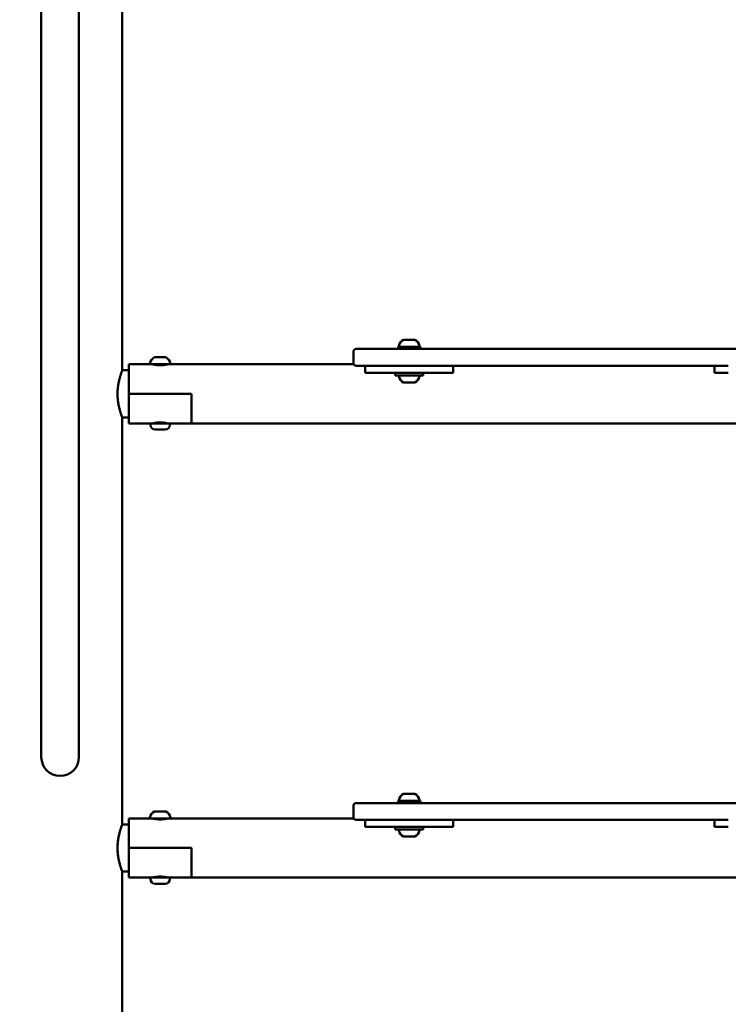
# Model space of a CAD drawing. Units: millimetres. Extents: x -12606 to 13854, y 0 to 10279.
# Drawn here: x 10424 to 10932, y 5510 to 6215 of the extents above; entities that cross this region are included whole.
import ezdxf

# ---------------------------------------------------------------- set-up
doc = ezdxf.new("R2010")
doc.units = ezdxf.units.MM
doc.layers.add('MD_Visible', color=7, linetype='Continuous', lineweight=50)
doc.styles.get("Standard").update_dxf_attribs({"font": 'TT0246M.TTF'})
doc.dimstyles.new('ISO-25', dxfattribs={"dimtxt": 180, "dimasz": 120, "dimexe": 1.25, "dimexo": 0.625, "dimgap": 60, "dimtad": 1, "dimdec": 0, "dimlfac": 0.1, "dimrnd": 5, "dimtxsty": 'Standard', "dimcen": 0, "dimse1": 1, "dimse2": 1, "dimadec": 0, "dimazin": 0, "dimtfac": 1, "dimtdec": 0, "dimtmove": 0, "dimatfit": 3, "dimfxl": 1, "dimarcsym": 0})

# ---------------------------------------------------------------- blocks, each defined once
blk = doc.blocks.new('CustomObjectsInViewport6_0')
at = {"layer": 'MD_Visible', "extrusion": (0, 1, 0)}
for p, q in [((9752.12, 5963.79), (9752.12, 6732.09)), ((9694.22, 5761.94), (9694.22, 6311.94)), ((9721.12, 5761.94), (9721.12, 6311.94)), ((9954.22, 5985.68), (9953.63, 5985.68)), ((9954.47, 5985.68), (9954.22, 5985.68)), ((9954.47, 5985.68), (9954.76, 5985.68)), ((9954.86, 5985.68), (9954.76, 5985.68)), ((9956.19, 5985.68), (9954.86, 5985.68)), ((9957.74, 5985.68), (9956.19, 5985.68)), ((9958.05, 5985.68), (9957.74, 5985.68)), ((9958.05, 5985.68), (9958.74, 5985.68)), ((9961.15, 5985.68), (9958.74, 5985.68)), ((9961.51, 5985.68), (9961.15, 5985.68)), ((9961.63, 5985.68), (9961.51, 5985.68)), ((9917.63, 5969.08), (9917.63, 5977.08)), ((10474.43, 5979.08), (9940.83, 5979.08)), ((9965.63, 5980.68), (9949.63, 5980.68)), ((9949.63, 5980.68), (9949.63, 5979.08)), ((9965.63, 5980.68), (9965.63, 5979.08)), ((9775.43, 5973.14), (9775.66, 5973.14)), ((9776, 5973.14), (9775.66, 5973.14)), ((9776, 5973.14), (9776.34, 5973.14)), ((9776.34, 5973.14), (9778.64, 5973.14)), ((9780, 5973.14), (9782.3, 5973.14)), ((9782.3, 5973.14), (9782.64, 5973.14)), ((9782.98, 5973.14), (9782.64, 5973.14)), ((9782.98, 5973.14), (9783.21, 5973.14)), ((9752.12, 5963.79), (9756.82, 5963.79)), ((9756.82, 5968.14), (9756.82, 5946.94)), ((9756.82, 5968.14), (9772.38, 5968.14)), ((9786.26, 5968.14), (9772.38, 5968.14)), ((9774.32, 5968.02), (9774.32, 5968.14)), ((9784.32, 5968.02), (9784.32, 5968.14)), ((9786.26, 5968.14), (9917.86, 5968.14)), ((9926.13, 5967.08), (9926.13, 5962.08)), ((9936.13, 5962.08), (9926.13, 5962.08)), ((9928.13, 5967.08), (9936.13, 5967.08)), ((9979.13, 5967.08), (9936.13, 5967.08)), ((9979.13, 5962.08), (9936.13, 5962.08)), ((9947.63, 5962.08), (9947.63, 5960.08)), ((9967.63, 5962.08), (9967.63, 5960.08)), ((9979.13, 5967.08), (9981.93, 5967.08)), ((9989.13, 5962.08), (9979.13, 5962.08)), ((9981.93, 5967.08), (10183.32, 5967.08)), ((9989.13, 5962.08), (9989.13, 5967.08)), ((10176.13, 5967.08), (10176.13, 5962.08)), ((10186.13, 5962.08), (10176.13, 5962.08)), ((10183.32, 5967.08), (10186.13, 5967.08)), ((9967.63, 5960.08), (9947.63, 5960.08)), ((9961.52, 5955.08), (9953.73, 5955.08)), ((9756.82, 5946.94), (9801.82, 5946.94)), ((9801.82, 5946.94), (9756.82, 5946.94)), ((9756.82, 5925.74), (9756.82, 5946.94)), ((9801.82, 5946.94), (9801.82, 5925.74)), ((9801.82, 5925.74), (9801.82, 5946.94)), ((9752.12, 5930.09), (9756.82, 5930.09)), ((9752.12, 5638.79), (9752.12, 5930.09)), ((9772.32, 5925.74), (9756.82, 5925.74)), ((9786.32, 5925.74), (9772.32, 5925.74)), ((9772.32, 5924.69), (9772.32, 5925.74)), ((9782.97, 5921.34), (9775.67, 5921.34)), ((9786.32, 5924.69), (9786.32, 5925.74)), ((9801.82, 5925.74), (9786.32, 5925.74)), ((9801.82, 5925.74), (10613.43, 5925.74)), ((9694.22, 5686.94), (9694.22, 5761.94)), ((9721.12, 5761.94), (9721.12, 5686.94)), ((9954.22, 5660.68), (9953.63, 5660.68)), ((9954.47, 5660.68), (9954.22, 5660.68)), ((9954.47, 5660.68), (9954.76, 5660.68)), ((9954.86, 5660.68), (9954.76, 5660.68)), ((9956.19, 5660.68), (9954.86, 5660.68)), ((9957.74, 5660.68), (9956.19, 5660.68)), ((9958.05, 5660.68), (9957.74, 5660.68)), ((9958.05, 5660.68), (9958.74, 5660.68)), ((9961.15, 5660.68), (9958.74, 5660.68)), ((9961.51, 5660.68), (9961.15, 5660.68)), ((9961.63, 5660.68), (9961.51, 5660.68)), ((9917.63, 5644.08), (9917.63, 5652.08)), ((10474.43, 5654.08), (9940.83, 5654.08)), ((9965.63, 5655.68), (9949.63, 5655.68)), ((9949.63, 5655.68), (9949.63, 5654.08)), ((9965.63, 5655.68), (9965.63, 5654.08)), ((9775.43, 5648.14), (9775.66, 5648.14)), ((9776, 5648.14), (9775.66, 5648.14)), ((9776, 5648.14), (9776.34, 5648.14)), ((9776.34, 5648.14), (9778.64, 5648.14)), ((9780, 5648.14), (9782.3, 5648.14)), ((9782.3, 5648.14), (9782.64, 5648.14)), ((9782.98, 5648.14), (9782.64, 5648.14)), ((9782.98, 5648.14), (9783.21, 5648.14)), ((9752.12, 5638.79), (9756.82, 5638.79)), ((9756.82, 5643.14), (9756.82, 5621.94)), ((9756.82, 5643.14), (9772.38, 5643.14)), ((9786.26, 5643.14), (9772.38, 5643.14)), ((9774.32, 5643.02), (9774.32, 5643.14)), ((9784.32, 5643.02), (9784.32, 5643.14)), ((9786.26, 5643.14), (9917.86, 5643.14)), ((9926.13, 5642.08), (9926.13, 5637.08)), ((9928.13, 5642.08), (9936.13, 5642.08)), ((9979.13, 5642.08), (9936.13, 5642.08)), ((9979.13, 5642.08), (9981.93, 5642.08)), ((9981.93, 5642.08), (10183.32, 5642.08)), ((9989.13, 5637.08), (9989.13, 5642.08)), ((10176.13, 5642.08), (10176.13, 5637.08)), ((10183.32, 5642.08), (10186.13, 5642.08)), ((9936.13, 5637.08), (9926.13, 5637.08)), ((9979.13, 5637.08), (9936.13, 5637.08)), ((9947.63, 5637.08), (9947.63, 5635.08)), ((9967.63, 5635.08), (9947.63, 5635.08)), ((9967.63, 5637.08), (9967.63, 5635.08)), ((9989.13, 5637.08), (9979.13, 5637.08)), ((10186.13, 5637.08), (10176.13, 5637.08)), ((9961.52, 5630.08), (9953.73, 5630.08)), ((9756.82, 5621.94), (9801.82, 5621.94)), ((9801.82, 5621.94), (9756.82, 5621.94)), ((9756.82, 5600.74), (9756.82, 5621.94)), ((9801.82, 5621.94), (9801.82, 5600.74)), ((9801.82, 5600.74), (9801.82, 5621.94)), ((9752.12, 5605.09), (9756.82, 5605.09)), ((9752.12, 5313.79), (9752.12, 5605.09)), ((9772.32, 5600.74), (9756.82, 5600.74)), ((9786.32, 5600.74), (9772.32, 5600.74)), ((9772.32, 5599.69), (9772.32, 5600.74)), ((9782.97, 5596.34), (9775.67, 5596.34)), ((9786.32, 5599.69), (9786.32, 5600.74)), ((9801.82, 5600.74), (9786.32, 5600.74)), ((9801.82, 5600.74), (10613.43, 5600.74))]:
    blk.add_line(p, q, dxfattribs=at)
at = {"layer": 'MD_Visible', "extrusion": (2.32712e-16, -6.59439e-43, -1)}
for centre in [(-9956.04, 5980.26), (-9956.04, 5655.26)]:
    blk.add_arc(centre, 5.93, 9.71656, 65.95578, dxfattribs=at)
at = {"layer": 'MD_Visible', "extrusion": (2.32712e-16, 4.44199e-55, -1)}
for centre in [(-9954.76, 5985.43), (-9954.76, 5660.43)]:
    blk.add_arc(centre, 0.25, 90, 96.97675, dxfattribs=at)
at = {"layer": 'MD_Visible', "extrusion": (2.32712e-16, 1.9213e-43, -1)}
blk.add_arc((-9959.21, 5980.26), 5.93, 114.04422, 170.28344, dxfattribs=at)
at = {"layer": 'MD_Visible', "extrusion": (2.32712e-16, -5.93058e-52, -1)}
for centre, start, end in [((-9919.63, 5977.08), 0, 90), ((-9919.63, 5969.08), 270, 0), ((-9919.63, 5652.08), 0, 90), ((-9919.63, 5644.08), 270, 0)]:
    blk.add_arc(centre, 2, start, end, dxfattribs=at)
at = {"layer": 'MD_Visible', "extrusion": (2.32712e-16, 4.8536e-43, -1)}
for centre in [(-9950.69, 5981.18), (-9950.69, 5656.18)]:
    blk.add_arc(centre, 0.5, 276.47254, 9.71656, dxfattribs=at)
at = {"layer": 'MD_Visible', "extrusion": (2.32712e-16, -6.59633e-43, -1)}
for centre in [(-9964.56, 5981.18), (-9964.56, 5656.18)]:
    blk.add_arc(centre, 0.5, 170.28344, 263.52746, dxfattribs=at)
at = {"layer": 'MD_Visible', "extrusion": (2.32712e-16, -4.88475e-42, -1)}
for centre, radius, start, end in [((-9772.38, 5968.64), 0.5, 270, 9.71656), ((-9777.74, 5967.73), 5.93, 9.71656, 64.85609), ((-9775.43, 5972.64), 0.5, 64.85609, 90), ((-9783.21, 5972.64), 0.5, 90, 115.14391), ((-9780.9, 5967.73), 5.93, 115.14391, 170.28344), ((-9786.26, 5968.64), 0.5, 170.28344, 270), ((-9777.74, 5642.73), 5.93, 9.71656, 64.85609), ((-9775.43, 5647.64), 0.5, 64.85609, 90), ((-9783.21, 5647.64), 0.5, 90, 115.14391), ((-9780.9, 5642.73), 5.93, 115.14391, 170.28344), ((-9772.38, 5643.64), 0.5, 270, 9.71656), ((-9786.26, 5643.64), 0.5, 170.28344, 270)]:
    blk.add_arc(centre, radius, start, end, dxfattribs=at)
at = {"layer": 'MD_Visible', "extrusion": (2.32712e-16, -2.55132e-42, -1)}
for centre in [(-9950.69, 5959.58), (-9950.69, 5634.58)]:
    blk.add_arc(centre, 0.5, 350.28344, 90, dxfattribs=at)
at = {"layer": 'MD_Visible', "extrusion": (2.32712e-16, 3.70992e-43, -1)}
for centre in [(-9956.04, 5960.5), (-9956.04, 5635.5)]:
    blk.add_arc(centre, 5.93, 295.14391, 350.28344, dxfattribs=at)
at = {"layer": 'MD_Visible', "extrusion": (2.32712e-16, 8.81148e-53, -1)}
for centre, start, end in [((-9953.73, 5955.58), 270, 295.14391), ((-9964.56, 5959.58), 90, 189.71656), ((-9964.56, 5634.58), 90, 189.71656), ((-9953.73, 5630.58), 270, 295.14391)]:
    blk.add_arc(centre, 0.5, start, end, dxfattribs=at)
at = {"layer": 'MD_Visible', "extrusion": (2.32712e-16, -1.07306e-42, -1)}
for centre in [(-9961.52, 5955.58), (-9961.52, 5630.58)]:
    blk.add_arc(centre, 0.5, 244.85609, 270, dxfattribs=at)
at = {"layer": 'MD_Visible', "extrusion": (2.32712e-16, 8.77826e-44, -1)}
blk.add_arc((-9959.21, 5960.5), 5.93, 189.71656, 244.85609, dxfattribs=at)
at = {"layer": 'MD_Visible', "extrusion": (2.32712e-16, -2.10876e-54, -1)}
blk.add_arc((-9775.67, 5924.69), 3.35, 270, 0, dxfattribs=at)
at = {"layer": 'MD_Visible', "extrusion": (2.32712e-16, 0, -1)}
blk.add_arc((-9774.62, 5926.44), 0.7, 213.21398, 270, dxfattribs=at)
at = {"layer": 'MD_Visible', "extrusion": (2.32712e-16, -2.02587e-54, -1)}
for centre in [(-9782.97, 5924.69), (-9782.97, 5599.69)]:
    blk.add_arc(centre, 3.35, 180, 270, dxfattribs=at)
at = {"layer": 'MD_Visible', "extrusion": (2.32712e-16, -2.17389e-54, -1)}
for centre in [(-9784.02, 5926.44), (-9784.02, 5601.44)]:
    blk.add_arc(centre, 0.7, 270, 326.78602, dxfattribs=at)
at = {"layer": 'MD_Visible'}
blk.add_arc((9707.67, 5686.94), 13.45, 180, 0, dxfattribs=at)
at = {"layer": 'MD_Visible', "extrusion": (2.32712e-16, -1.39961e-42, -1)}
blk.add_arc((-9959.21, 5655.26), 5.93, 114.04422, 170.28344, dxfattribs=at)
at = {"layer": 'MD_Visible', "extrusion": (2.32712e-16, -2.49786e-42, -1)}
blk.add_arc((-9959.21, 5635.5), 5.93, 189.71656, 244.85609, dxfattribs=at)
at = {"layer": 'MD_Visible', "extrusion": (2.32712e-16, -3.31566e-55, -1)}
blk.add_arc((-9775.67, 5599.69), 3.35, 270, 0, dxfattribs=at)
at = {"layer": 'MD_Visible', "extrusion": (2.32712e-16, -1.63476e-42, -1)}
blk.add_arc((-9774.62, 5601.44), 0.7, 213.21398, 270, dxfattribs=at)
at = {"layer": 'MD_Visible'}
for points, knots in [([(9954.22, 5985.68), (9954.24, 5985.68), (9954.27, 5985.67), (9954.34, 5985.67), (9954.4, 5985.66), (9954.49, 5985.66), (9954.61, 5985.66), (9954.74, 5985.67), (9954.84, 5985.68), (9954.85, 5985.68), (9954.86, 5985.68)], [0.3662488, 0.3662488, 0.3662488, 0.3662488, 0.3916086, 0.3916086, 0.4331665, 0.4331665, 0.4331665, 0.4924483, 0.4924483, 0.5001069, 0.5001069, 0.5001069, 0.5001069]), ([(9957.74, 5985.68), (9957.78, 5985.68), (9957.84, 5985.67), (9958, 5985.67), (9958.11, 5985.66), (9958.25, 5985.66), (9958.44, 5985.66), (9958.59, 5985.67), (9958.71, 5985.68), (9958.73, 5985.68), (9958.74, 5985.68)], [0.3662488, 0.3662488, 0.3662488, 0.3662488, 0.3916086, 0.3916086, 0.4331665, 0.4331665, 0.4331665, 0.4924483, 0.4924483, 0.5001069, 0.5001069, 0.5001069, 0.5001069]), ([(9961.15, 5985.68), (9961.17, 5985.68), (9961.19, 5985.67), (9961.28, 5985.67), (9961.34, 5985.66), (9961.39, 5985.66), (9961.46, 5985.66), (9961.48, 5985.67), (9961.5, 5985.68), (9961.51, 5985.68), (9961.51, 5985.68)], [0.3662488, 0.3662488, 0.3662488, 0.3662488, 0.3916086, 0.3916086, 0.4331665, 0.4331665, 0.4331665, 0.4924483, 0.4924483, 0.5001069, 0.5001069, 0.5001069, 0.5001069]), ([(9940.83, 5979.08), (9937.89, 5979.08), (9932.01, 5979.08), (9925.62, 5979.08), (9921.89, 5979.08), (9920.06, 5979.08), (9919.63, 5979.08), (9919.63, 5979.08)], [-3.083335, -3.083335, -3.083335, -3.083335, -2.202382, -1.321429, -0.880953, -0.440476, 0, 0, 0, 0]), ([(9775.66, 5973.14), (9775.66, 5973.14), (9775.66, 5973.14), (9775.66, 5973.14), (9775.68, 5973.14), (9775.74, 5973.13), (9775.78, 5973.13), (9775.89, 5973.13), (9775.95, 5973.13), (9776.11, 5973.14), (9776.22, 5973.14), (9776.34, 5973.14), (9776.34, 5973.14), (9776.34, 5973.14)], [-0.0006567, -0.0006567, -0.0006567, -0.0006567, 0, 0, 0.0394171, 0.0394171, 0.0702393, 0.0702393, 0.1010616, 0.1010616, 0.1404787, 0.1404787, 0.1411354, 0.1411354, 0.1411354, 0.1411354]), ([(9778.64, 5973.14), (9778.65, 5973.14), (9778.65, 5973.14), (9778.76, 5973.14), (9778.89, 5973.14), (9779.11, 5973.13), (9779.22, 5973.13), (9779.42, 5973.13), (9779.53, 5973.13), (9779.75, 5973.14), (9779.88, 5973.14), (9779.99, 5973.14), (9779.99, 5973.14), (9780, 5973.14)], [-0.0006567, -0.0006567, -0.0006567, -0.0006567, 0, 0, 0.0394171, 0.0394171, 0.0702393, 0.0702393, 0.1010616, 0.1010616, 0.1404787, 0.1404787, 0.1411354, 0.1411354, 0.1411354, 0.1411354]), ([(9782.3, 5973.14), (9782.3, 5973.14), (9782.3, 5973.14), (9782.42, 5973.14), (9782.53, 5973.14), (9782.69, 5973.13), (9782.75, 5973.13), (9782.85, 5973.13), (9782.9, 5973.13), (9782.96, 5973.14), (9782.98, 5973.14), (9782.98, 5973.14), (9782.98, 5973.14), (9782.98, 5973.14)], [-0.0006567, -0.0006567, -0.0006567, -0.0006567, 0, 0, 0.0394171, 0.0394171, 0.0702393, 0.0702393, 0.1010616, 0.1010616, 0.1404787, 0.1404787, 0.1411354, 0.1411354, 0.1411354, 0.1411354]), ([(9752.12, 5930.09), (9752.12, 5930.09), (9752.08, 5930.2), (9751.92, 5930.63), (9751.8, 5930.96), (9751.5, 5931.82), (9751.31, 5932.36), (9750.92, 5933.59), (9750.7, 5934.29), (9750.29, 5935.77), (9750.07, 5936.61), (9749.67, 5938.44), (9749.47, 5939.43), (9749.15, 5941.5), (9749.02, 5942.58), (9748.85, 5944.77), (9748.81, 5945.87), (9748.81, 5946.94), (9748.81, 5948.01), (9748.85, 5949.12), (9749.02, 5951.3), (9749.15, 5952.39), (9749.47, 5954.46), (9749.67, 5955.45), (9750.07, 5957.28), (9750.29, 5958.12), (9750.7, 5959.6), (9750.92, 5960.3), (9751.31, 5961.53), (9751.5, 5962.07), (9751.8, 5962.93), (9751.92, 5963.26), (9752.08, 5963.69), (9752.12, 5963.79), (9752.12, 5963.79)], [-2.566932, -2.566932, -2.566932, -2.566932, -2.246194, -2.246194, -1.925456, -1.925456, -1.604719, -1.604719, -1.283981, -1.283981, -0.962986, -0.962986, -0.64199, -0.64199, -0.320995, -0.320995, 0, 0, 0, 0.320995, 0.320995, 0.64199, 0.64199, 0.962986, 0.962986, 1.283981, 1.283981, 1.604719, 1.604719, 1.925456, 1.925456, 2.246194, 2.246194, 2.566932, 2.566932, 2.566932, 2.566932]), ([(9773.82, 5968.14), (9773.82, 5968.14), (9773.96, 5968.11), (9774.52, 5967.97), (9774.94, 5967.87), (9775.92, 5967.69), (9776.53, 5967.6), (9777.89, 5967.46), (9778.63, 5967.42), (9779.32, 5967.42), (9780.01, 5967.42), (9780.75, 5967.46), (9782.11, 5967.6), (9782.72, 5967.69), (9783.7, 5967.87), (9784.12, 5967.97), (9784.68, 5968.11), (9784.82, 5968.14), (9784.82, 5968.14)], [-0.832831, -0.832831, -0.832831, -0.832831, -0.624641, -0.624641, -0.41645, -0.41645, -0.208225, -0.208225, 0, 0, 0, 0.208225, 0.208225, 0.41645, 0.41645, 0.624641, 0.624641, 0.832831, 0.832831, 0.832831, 0.832831]), ([(9919.63, 5967.08), (9919.63, 5967.08), (9920.06, 5967.08), (9921.89, 5967.08), (9924.66, 5967.08), (9926.94, 5967.08), (9928.13, 5967.08)], [0, 0, 0, 0, 0.440476, 0.880953, 1.321429, 1.746836, 1.746836, 1.746836, 1.746836]), ([(9773.82, 5925.74), (9773.82, 5925.74), (9773.96, 5925.78), (9774.52, 5925.92), (9774.94, 5926.01), (9775.92, 5926.19), (9776.53, 5926.29), (9777.89, 5926.43), (9778.63, 5926.47), (9779.32, 5926.47)], [2.4984945, 2.4984945, 2.4984945, 2.4984945, 2.7066854, 2.7066854, 2.9148763, 2.9148763, 3.1231011, 3.1231011, 3.3313259, 3.3313259, 3.3313259, 3.3313259]), ([(9779.32, 5926.47), (9780.01, 5926.47), (9780.75, 5926.43), (9782.11, 5926.29), (9782.72, 5926.19), (9783.7, 5926.01), (9784.12, 5925.92), (9784.68, 5925.78), (9784.82, 5925.74), (9784.82, 5925.74)], [0, 0, 0, 0, 0.2082248, 0.2082248, 0.4164497, 0.4164497, 0.6246406, 0.6246406, 0.8328315, 0.8328315, 0.8328315, 0.8328315]), ([(9954.22, 5660.68), (9954.24, 5660.68), (9954.27, 5660.67), (9954.34, 5660.67), (9954.4, 5660.66), (9954.49, 5660.66), (9954.61, 5660.66), (9954.74, 5660.67), (9954.84, 5660.68), (9954.85, 5660.68), (9954.86, 5660.68)], [0.3662488, 0.3662488, 0.3662488, 0.3662488, 0.3916086, 0.3916086, 0.4331665, 0.4331665, 0.4331665, 0.4924483, 0.4924483, 0.5001069, 0.5001069, 0.5001069, 0.5001069]), ([(9957.74, 5660.68), (9957.78, 5660.68), (9957.84, 5660.67), (9958, 5660.67), (9958.11, 5660.66), (9958.25, 5660.66), (9958.44, 5660.66), (9958.59, 5660.67), (9958.71, 5660.68), (9958.73, 5660.68), (9958.74, 5660.68)], [0.3662488, 0.3662488, 0.3662488, 0.3662488, 0.3916086, 0.3916086, 0.4331665, 0.4331665, 0.4331665, 0.4924483, 0.4924483, 0.5001069, 0.5001069, 0.5001069, 0.5001069]), ([(9961.15, 5660.68), (9961.17, 5660.68), (9961.19, 5660.67), (9961.28, 5660.67), (9961.34, 5660.66), (9961.39, 5660.66), (9961.46, 5660.66), (9961.48, 5660.67), (9961.5, 5660.68), (9961.51, 5660.68), (9961.51, 5660.68)], [0.3662488, 0.3662488, 0.3662488, 0.3662488, 0.3916086, 0.3916086, 0.4331665, 0.4331665, 0.4331665, 0.4924483, 0.4924483, 0.5001069, 0.5001069, 0.5001069, 0.5001069]), ([(9940.83, 5654.08), (9937.89, 5654.08), (9932.01, 5654.08), (9925.62, 5654.08), (9921.89, 5654.08), (9920.06, 5654.08), (9919.63, 5654.08), (9919.63, 5654.08)], [-3.083335, -3.083335, -3.083335, -3.083335, -2.202382, -1.321429, -0.880953, -0.440476, 0, 0, 0, 0]), ([(9775.66, 5648.14), (9775.66, 5648.14), (9775.66, 5648.14), (9775.66, 5648.14), (9775.68, 5648.14), (9775.74, 5648.13), (9775.78, 5648.13), (9775.89, 5648.13), (9775.95, 5648.13), (9776.11, 5648.14), (9776.22, 5648.14), (9776.34, 5648.14), (9776.34, 5648.14), (9776.34, 5648.14)], [-0.0006567, -0.0006567, -0.0006567, -0.0006567, 0, 0, 0.0394171, 0.0394171, 0.0702393, 0.0702393, 0.1010616, 0.1010616, 0.1404787, 0.1404787, 0.1411354, 0.1411354, 0.1411354, 0.1411354]), ([(9778.64, 5648.14), (9778.65, 5648.14), (9778.65, 5648.14), (9778.76, 5648.14), (9778.89, 5648.14), (9779.11, 5648.13), (9779.22, 5648.13), (9779.42, 5648.13), (9779.53, 5648.13), (9779.75, 5648.14), (9779.88, 5648.14), (9779.99, 5648.14), (9779.99, 5648.14), (9780, 5648.14)], [-0.0006567, -0.0006567, -0.0006567, -0.0006567, 0, 0, 0.0394171, 0.0394171, 0.0702393, 0.0702393, 0.1010616, 0.1010616, 0.1404787, 0.1404787, 0.1411354, 0.1411354, 0.1411354, 0.1411354]), ([(9782.3, 5648.14), (9782.3, 5648.14), (9782.3, 5648.14), (9782.42, 5648.14), (9782.53, 5648.14), (9782.69, 5648.13), (9782.75, 5648.13), (9782.85, 5648.13), (9782.9, 5648.13), (9782.96, 5648.14), (9782.98, 5648.14), (9782.98, 5648.14), (9782.98, 5648.14), (9782.98, 5648.14)], [-0.0006567, -0.0006567, -0.0006567, -0.0006567, 0, 0, 0.0394171, 0.0394171, 0.0702393, 0.0702393, 0.1010616, 0.1010616, 0.1404787, 0.1404787, 0.1411354, 0.1411354, 0.1411354, 0.1411354]), ([(9752.12, 5605.09), (9752.12, 5605.09), (9752.08, 5605.2), (9751.92, 5605.63), (9751.8, 5605.96), (9751.5, 5606.82), (9751.31, 5607.36), (9750.92, 5608.59), (9750.7, 5609.29), (9750.29, 5610.77), (9750.07, 5611.61), (9749.67, 5613.44), (9749.47, 5614.43), (9749.15, 5616.5), (9749.02, 5617.58), (9748.85, 5619.77), (9748.81, 5620.87), (9748.81, 5621.94), (9748.81, 5623.01), (9748.85, 5624.12), (9749.02, 5626.3), (9749.15, 5627.39), (9749.47, 5629.46), (9749.67, 5630.45), (9750.07, 5632.28), (9750.29, 5633.12), (9750.7, 5634.6), (9750.92, 5635.3), (9751.31, 5636.53), (9751.5, 5637.07), (9751.8, 5637.93), (9751.92, 5638.26), (9752.08, 5638.69), (9752.12, 5638.79), (9752.12, 5638.79)], [-2.566932, -2.566932, -2.566932, -2.566932, -2.246194, -2.246194, -1.925456, -1.925456, -1.604719, -1.604719, -1.283981, -1.283981, -0.962986, -0.962986, -0.64199, -0.64199, -0.320995, -0.320995, 0, 0, 0, 0.320995, 0.320995, 0.64199, 0.64199, 0.962986, 0.962986, 1.283981, 1.283981, 1.604719, 1.604719, 1.925456, 1.925456, 2.246194, 2.246194, 2.566932, 2.566932, 2.566932, 2.566932]), ([(9773.82, 5643.14), (9773.82, 5643.14), (9773.96, 5643.11), (9774.52, 5642.97), (9774.94, 5642.87), (9775.92, 5642.69), (9776.53, 5642.6), (9777.89, 5642.46), (9778.63, 5642.42), (9779.32, 5642.42), (9780.01, 5642.42), (9780.75, 5642.46), (9782.11, 5642.6), (9782.72, 5642.69), (9783.7, 5642.87), (9784.12, 5642.97), (9784.68, 5643.11), (9784.82, 5643.14), (9784.82, 5643.14)], [-0.832831, -0.832831, -0.832831, -0.832831, -0.624641, -0.624641, -0.41645, -0.41645, -0.208225, -0.208225, 0, 0, 0, 0.208225, 0.208225, 0.41645, 0.41645, 0.624641, 0.624641, 0.832831, 0.832831, 0.832831, 0.832831]), ([(9919.63, 5642.08), (9919.63, 5642.08), (9920.06, 5642.08), (9921.89, 5642.08), (9924.66, 5642.08), (9926.94, 5642.08), (9928.13, 5642.08)], [0, 0, 0, 0, 0.440476, 0.880953, 1.321429, 1.746836, 1.746836, 1.746836, 1.746836]), ([(9773.82, 5600.74), (9773.82, 5600.74), (9773.96, 5600.78), (9774.52, 5600.92), (9774.94, 5601.01), (9775.92, 5601.19), (9776.53, 5601.29), (9777.89, 5601.43), (9778.63, 5601.47), (9779.32, 5601.47)], [2.4984945, 2.4984945, 2.4984945, 2.4984945, 2.7066854, 2.7066854, 2.9148763, 2.9148763, 3.1231011, 3.1231011, 3.3313259, 3.3313259, 3.3313259, 3.3313259]), ([(9779.32, 5601.47), (9780.01, 5601.47), (9780.75, 5601.43), (9782.11, 5601.29), (9782.72, 5601.19), (9783.7, 5601.01), (9784.12, 5600.92), (9784.68, 5600.78), (9784.82, 5600.74), (9784.82, 5600.74)], [0, 0, 0, 0, 0.2082248, 0.2082248, 0.4164497, 0.4164497, 0.6246406, 0.6246406, 0.8328315, 0.8328315, 0.8328315, 0.8328315])]:
    blk.add_open_spline(points, degree=3, knots=knots, dxfattribs=at)
blk = doc.blocks.new('*D22')
at = {"color": 0, "lineweight": -2, "transparency": 16777216}
blk.add_line((9562.3, 4853.88), (9562.3, 9691.94), dxfattribs=at)
at = {"color": 0, "transparency": 16777216}
for points in [[(9542.3, 9691.94), (9582.3, 9691.94), (9562.3, 9811.94)], [(9542.3, 4853.88), (9582.3, 4853.88), (9562.3, 4733.88)]]:
    blk.add_solid(points, dxfattribs=at)
at = {"layer": 'Defpoints', "color": 0, "transparency": 16777216}
for p in [(9562.3, 9811.94), (12496.72, 9811.94), (9795.02, 4733.88)]:
    blk.add_point(p, dxfattribs=at)
at = {"color": 0, "transparency": 16777216, "insert": (9410.13, 7272.91), "char_height": 180, "attachment_point": 5, "rotation": 90}
blk.add_mtext('510', dxfattribs=at)
blk = doc.blocks.new('*D23')
at = {"color": 0, "lineweight": -2, "transparency": 16777216}
blk.add_line((9915.02, 10008.68), (13433.35, 10008.68), dxfattribs=at)
at = {"color": 0, "transparency": 16777216}
for points in [[(9915.02, 10028.68), (9915.02, 9988.68), (9795.02, 10008.68)], [(13433.35, 10028.68), (13433.35, 9988.68), (13553.35, 10008.68)]]:
    blk.add_solid(points, dxfattribs=at)
at = {"layer": 'Defpoints', "color": 0, "transparency": 16777216}
for p in [(13553.35, 10008.68), (13553.35, 5207.98), (9795.02, 4738.88)]:
    blk.add_point(p, dxfattribs=at)
at = {"color": 0, "transparency": 16777216, "insert": (11674.18, 10160.85), "char_height": 180, "attachment_point": 5}
blk.add_mtext('375', dxfattribs=at)

msp = doc.modelspace()

# ---------------------------------------------------------------- block references
at = {"layer": 'MD_Visible'}
msp.add_blockref('CustomObjectsInViewport6_0', (745.72, 0), dxfattribs=at)

# ---------------------------------------------------------------- dimensions: what is measured, and where the dimension line sits
dim = msp.add_linear_dim(base=(13553.35, 10008.68), p1=(9795.02, 4738.88), p2=(13553.35, 5207.98), dimstyle='ISO-25', override={"dimtxt": 180})
dim.commit()
dim.dimension.update_dxf_attribs({"geometry": '*D23', "text_midpoint": (11674.18, 10160.85)})
dim = msp.add_linear_dim(base=(9562.3, 9811.94), p1=(9795.02, 4733.88), p2=(12496.72, 9811.94), angle=90, dimstyle='ISO-25', override={"dimtxt": 180})
dim.commit()
dim.dimension.update_dxf_attribs({"geometry": '*D22', "text_midpoint": (9410.13, 7272.91)})

doc.saveas('drawing.dxf')
